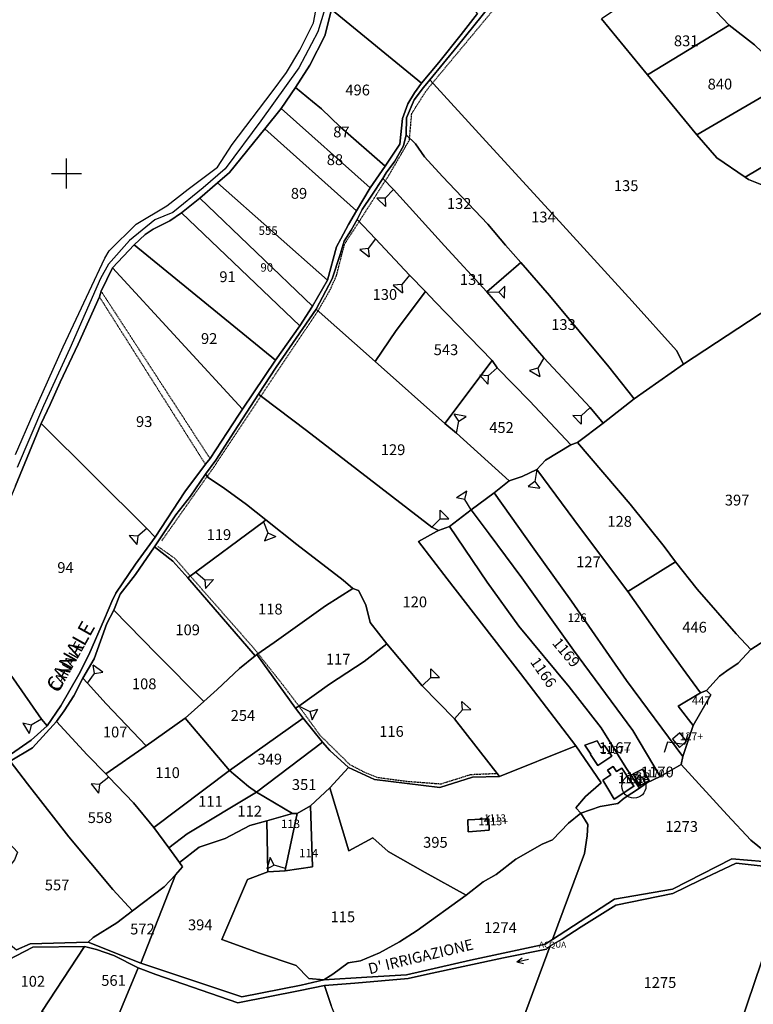
# Model space of a CAD drawing. Extents: x -25877 to -23810, y 2353 to 3731.
# Drawn here: x -25546 to -25302, y 2551 to 2879 of the extents above; entities that cross this region are included whole.
import ezdxf

# ---------------------------------------------------------------- set-up
doc = ezdxf.new("R2010")
doc.units = 0
doc.header["$MEASUREMENT"] = 0
for name, pattern in [('CONTINUA', [0]), ('FRECCETTA', [1, -1]), ('INTERNA', [0]), ('TRATTEGGIATA5', [0.3, 0.15, -0.15])]:
    doc.linetypes.add(name, pattern=pattern)
for name, color, linetype in [('ACQUE', 4, 'CONTINUA'), ('CONFINE', 3, 'CONTINUA'), ('FABBRICATI', 1, 'CONTINUA'), ('FIDUCIALI', 5, 'CONTINUA'), ('LINEEVARIE', 6, 'CONTINUA'), ('PARTICELLE', 7, 'CONTINUA'), ('SIMBOLI', 6, 'CONTINUA'), ('TESTI', 3, 'CONTINUA')]:
    doc.layers.add(name, color=color, linetype=linetype)

# ---------------------------------------------------------------- blocks, each defined once
blk = doc.blocks.new('20', base_point=(5, 5))
at = {"layer": 'SIMBOLI'}
blk.add_circle((5, 5), 4, dxfattribs=at)
blk.add_point((5, 5), dxfattribs=at)
blk = doc.blocks.new('2', base_point=(2, 5))
at = {"layer": 'SIMBOLI'}
for p, q in [((6, 5), (8, 7)), ((8, 3), (8, 7)), ((2, 5), (6, 5)), ((6, 5), (8, 3))]:
    blk.add_line(p, q, dxfattribs=at)
blk = doc.blocks.new('14', base_point=(5, 5))
at = {"layer": 'SIMBOLI'}
for p, q in [((0, 5), (3, 7)), ((3, 7), (7, 3)), ((7, 3), (10, 5))]:
    blk.add_line(p, q, dxfattribs=at)
blk = doc.blocks.new('7', base_point=(7, 5))
at = {"layer": 'SIMBOLI'}
for p in [(3, 5), (5, 6), (5, 4)]:
    blk.add_line(p, (7, 5), dxfattribs=at)
blk = doc.blocks.new('3', base_point=(5, 5))
at = {"layer": 'SIMBOLI'}
for p, q in [((5, 0), (5, 10)), ((0, 5), (10, 5))]:
    blk.add_line(p, q, dxfattribs=at)

msp = doc.modelspace()

# ---------------------------------------------------------------- linework, layer by layer
at = {"layer": 'ACQUE'}
for points in [[(-25549.564, 2632.342), (-25542.113, 2636.794), (-25534.08, 2645.663), (-25531.549, 2649.132), (-25528.3, 2654.191), (-25525.354, 2660.027), (-25521.61, 2666.5), (-25517.357, 2678.241), (-25515.059, 2682.723), (-25512.934, 2688.001), (-25507.825, 2694.613), (-25501.509, 2703.763), (-25494.366, 2714.475), (-25489.496, 2720.666), (-25484.457, 2728.007), (-25480.989, 2732.639), (-25474.8, 2742.295), (-25466.766, 2754.604), (-25460.88, 2763.65), (-25447.6, 2782.944), (-25442.301, 2793.104), (-25439.556, 2801.114), (-25438.307, 2805.573), (-25435.937, 2809.239), (-25433.98, 2812.827), (-25432.246, 2816.095), (-25429.022, 2820.929), (-25425.351, 2826.516), (-25424.329, 2828.404), (-25421.398, 2832.298), (-25418.463, 2837.328), (-25417.675, 2841), (-25417.558, 2846.718), (-25414.955, 2852.682), (-25411.851, 2856.733), (-25409.717, 2859.324), (-25400.595, 2870.472), (-25389.534, 2884.19)], [(-25547.78, 2724.102), (-25539.261, 2744.872), (-25536.267, 2751.238), (-25532.864, 2758.607), (-25526.915, 2771.331), (-25519.84, 2787.068), (-25519.232, 2788.916), (-25515.449, 2796.752), (-25508.293, 2804.356), (-25504.541, 2807.857), (-25501.952, 2809.622), (-25496.373, 2812.328), (-25492.42, 2815.034), (-25486.406, 2819.948), (-25480.461, 2825.077), (-25476.521, 2828.52), (-25464.763, 2843), (-25459.223, 2849.796), (-25454.44, 2856.83), (-25449.67, 2864.239), (-25444.674, 2873.965), (-25442.509, 2882.763)], [(-25443.842, 2885.922), (-25447.034, 2875.287), (-25453.41, 2863.352), (-25466.018, 2845.647), (-25477.873, 2829.685), (-25485.209, 2823.363), (-25495.378, 2815.158), (-25501.355, 2812.652), (-25509.831, 2805.798), (-25516.845, 2797.986), (-25519.487, 2793.179), (-25529.705, 2769.86), (-25538.462, 2750.716), (-25547.175, 2730.235)], [(-25393.879, 2881.393), (-25399.319, 2874.436), (-25406.75, 2865.099), (-25412.553, 2858.235), (-25414.897, 2855.033), (-25417.018, 2851.374), (-25418.863, 2846.435), (-25419.729, 2837.893), (-25424.616, 2830.612), (-25429.669, 2823.341), (-25434.159, 2815.697), (-25436.834, 2811.102), (-25439.379, 2806.348), (-25440.823, 2803.763), (-25443.864, 2792.574), (-25448.78, 2783.957), (-25453.031, 2777.423), (-25461.185, 2765.989), (-25472.167, 2749.621), (-25473.538, 2747.637), (-25482.977, 2733.192), (-25484.528, 2731.297), (-25491.393, 2722.104), (-25501.273, 2707.048), (-25507.795, 2698.012), (-25514.326, 2688.313), (-25515.724, 2685.544), (-25518.136, 2679.792), (-25523.305, 2667.776), (-25526.703, 2661.228), (-25532.676, 2650.842), (-25537.279, 2644.154), (-25542.542, 2639.417), (-25549.455, 2634.59)], [(-25552.844, 2564.755), (-25542.052, 2570.442), (-25524.841, 2570.641), (-25520.829, 2569.637), (-25515.034, 2567.631), (-25506.934, 2563.593), (-25501.016, 2561.325), (-25473.711, 2551.914), (-25452.939, 2556.012), (-25444.802, 2557.668), (-25434.67, 2558.486), (-25416.958, 2560.021), (-25410.561, 2561.477), (-25385.241, 2566.858), (-25370.874, 2569.755), (-25369.644, 2570.865), (-25369.445, 2571.045), (-25365.644, 2573.137), (-25359.293, 2577.265), (-25347.769, 2584.412), (-25328.722, 2588.346), (-25319.912, 2592.659), (-25307.699, 2598.464), (-25290.71, 2596.591)], [(-25293.405, 2598.546), (-25309.154, 2599.836), (-25328.884, 2589.722), (-25348.241, 2586.425), (-25368.861, 2572.971), (-25371.272, 2571.398), (-25396.159, 2566.128), (-25417.471, 2561.205), (-25430.716, 2560.421), (-25445.014, 2559.531), (-25452.651, 2557.783), (-25472.377, 2553.941), (-25488.053, 2559.129), (-25505.975, 2565.155), (-25523.572, 2572.129), (-25542.92, 2571.602), (-25547.403, 2569.517)]]:
    msp.add_lwpolyline(points, dxfattribs=at)
at = {"layer": 'CONFINE'}
msp.add_lwpolyline([(-25443.842, 2885.922), (-25447.034, 2875.287), (-25453.41, 2863.352), (-25466.018, 2845.647), (-25477.873, 2829.685), (-25485.209, 2823.363), (-25495.378, 2815.158), (-25501.355, 2812.652), (-25509.831, 2805.798), (-25516.845, 2797.986), (-25519.487, 2793.179), (-25529.705, 2769.86), (-25538.462, 2750.716), (-25547.175, 2730.235)], dxfattribs=at)
at = {"layer": 'FABBRICATI'}
for points in [[(-25328.897, 2639.726), (-25326.537, 2636.986), (-25324.211, 2639.074), (-25326.457, 2641.837), (-25328.897, 2639.726)], [(-25353.806, 2630.969), (-25349.129, 2634.014), (-25351.487, 2637.571), (-25352.644, 2636.877), (-25353.962, 2639.136), (-25358.08, 2637.746), (-25356.135, 2634.722), (-25356.219, 2634.668), (-25353.806, 2630.969)], [(-25347.52, 2628.928), (-25348.699, 2630.663), (-25350.535, 2629.429), (-25349.447, 2627.794), (-25352.109, 2626.074), (-25350.441, 2623.331), (-25348.331, 2619.753), (-25341.741, 2624.05), (-25345.763, 2630.022), (-25347.52, 2628.928)], [(-25338.904, 2629.727), (-25342.047, 2628.142), (-25339.923, 2624.193), (-25336.685, 2626.001), (-25338.904, 2629.727)], [(-25397.047, 2612.842), (-25397, 2608.811), (-25389.924, 2609.399), (-25390.103, 2613.156), (-25397.047, 2612.842)]]:
    msp.add_lwpolyline(points, close=True, dxfattribs=at)
at = {"layer": 'LINEEVARIE', "linetype": 'INTERNA'}
msp.add_lwpolyline([(-25547.769, 2734.515), (-25541.865, 2748.083), (-25531.854, 2770.384), (-25523.195, 2788.79), (-25517.989, 2799.97), (-25516.53, 2802.392), (-25507.563, 2811.292), (-25497.398, 2817.383), (-25490.289, 2822.958), (-25480.501, 2830.284), (-25475.552, 2837.845), (-25462.274, 2855.381), (-25457.534, 2861.746), (-25453.037, 2869.223), (-25448.48, 2878.311), (-25444.114, 2901.332)], dxfattribs=at)
at = {"layer": 'LINEEVARIE', "linetype": 'TRATTEGGIATA5'}
for points in [[(-25408.801, 2858.325), (-25383.762, 2888.411), (-25373.926, 2900.03)], [(-25416.483, 2839.883), (-25415.764, 2848.114), (-25410.957, 2855.682), (-25408.801, 2858.325)], [(-25424.588, 2825.722), (-25423.368, 2827.546), (-25416.54, 2839.307), (-25416.483, 2839.883)], [(-25433.286, 2812.094), (-25424.588, 2825.722)], [(-25446.979, 2782.394), (-25442.949, 2789.374), (-25440.832, 2794.124), (-25438.127, 2804.647), (-25433.286, 2812.094)], [(-25519.232, 2788.916), (-25482.977, 2733.192)], [(-25519.84, 2787.068), (-25484.528, 2731.297)], [(-25466.006, 2753.971), (-25461.678, 2760.528), (-25446.979, 2782.394)], [(-25483.908, 2727.271), (-25482.111, 2729.705), (-25466.006, 2753.971)], [(-25499.032, 2705.817), (-25483.908, 2727.271)], [(-25500.38, 2703.931), (-25494.754, 2700.011), (-25489.5, 2694.02)], [(-25489.5, 2694.02), (-25468.538, 2670.186), (-25466.945, 2668.177)], [(-25466.945, 2668.177), (-25458.625, 2657.686), (-25453.347, 2650.714)], [(-25453.347, 2650.714), (-25446.446, 2641.146), (-25436.477, 2631.341), (-25431.549, 2628.737), (-25427.389, 2627.02), (-25417.402, 2625.695), (-25406.027, 2624.855), (-25396.138, 2627.96), (-25387.46, 2628.342)]]:
    msp.add_lwpolyline(points, dxfattribs=at)
at = {"layer": 'PARTICELLE', "color": 2, "linetype": 'FRECCETTA'}
msp.add_line((-25391.684, 2612.264), (-25389.829, 2614.291), dxfattribs=at)
at = {"layer": 'PARTICELLE'}
for points in [[(-25439.612, 2893.074), (-25442.509, 2882.763), (-25412.553, 2858.235), (-25406.75, 2865.099), (-25399.319, 2874.436), (-25393.879, 2881.393), (-25400.43, 2888.204), (-25407.762, 2894.774), (-25418.501, 2903.214), (-25425.203, 2908.052), (-25437.586, 2915.062), (-25436.882, 2903.67), (-25439.612, 2893.074)], [(-25316.48, 2884.356), (-25309.99, 2877.599), (-25301.518, 2870.962), (-25289.305, 2859.312), (-25258.297, 2875.177), (-25265.378, 2882.198), (-25271.261, 2887.686), (-25278.114, 2892.281), (-25286.275, 2900.014), (-25288.258, 2901.754), (-25289.288, 2900.89), (-25316.48, 2884.356)], [(-25352.597, 2879.62), (-25337.254, 2861), (-25309.99, 2877.599), (-25316.48, 2884.356), (-25327.406, 2895.853), (-25332.683, 2891.875), (-25333.34, 2892.537), (-25352.597, 2879.62)], [(-25449.67, 2864.239), (-25454.44, 2856.83), (-25448.791, 2852.067), (-25445.877, 2849.721), (-25439.65, 2843.653), (-25424.616, 2830.612), (-25419.729, 2837.893), (-25418.863, 2846.435), (-25417.018, 2851.374), (-25414.897, 2855.033), (-25412.553, 2858.235), (-25442.509, 2882.763), (-25444.674, 2873.965), (-25449.67, 2864.239)], [(-25337.254, 2861), (-25320.73, 2841.046), (-25289.305, 2859.312), (-25301.518, 2870.962), (-25309.99, 2877.599), (-25337.254, 2861)], [(-25454.44, 2856.83), (-25459.223, 2849.796), (-25429.669, 2823.341), (-25424.616, 2830.612), (-25439.65, 2843.653), (-25445.877, 2849.721), (-25448.791, 2852.067), (-25454.44, 2856.83)], [(-25417.558, 2846.718), (-25417.675, 2841), (-25414.463, 2837.992), (-25411.483, 2833.665), (-25405.514, 2827.099), (-25390.45, 2811.236), (-25384.564, 2804.237), (-25379.424, 2798.545), (-25369.869, 2787.468), (-25350.108, 2763.792), (-25341.67, 2753.047), (-25325.198, 2764.649), (-25327.606, 2769.189), (-25342.365, 2785.568), (-25365.386, 2810.886), (-25392.137, 2840.167), (-25409.717, 2859.324), (-25411.851, 2856.733), (-25414.955, 2852.682), (-25417.558, 2846.718)], [(-25320.73, 2841.046), (-25314.102, 2833.379), (-25304.696, 2826.892), (-25291.23, 2834.963), (-25273.171, 2843.856), (-25274.472, 2846.125), (-25289.305, 2859.312), (-25320.73, 2841.046)], [(-25459.223, 2849.796), (-25464.763, 2843), (-25434.159, 2815.697), (-25429.669, 2823.341), (-25459.223, 2849.796)], [(-25265.155, 2838.371), (-25266.107, 2838.602), (-25273.171, 2843.856), (-25291.23, 2834.963), (-25304.696, 2826.892), (-25303.61, 2826.129), (-25298.543, 2824.106), (-25286.901, 2814.746), (-25280.445, 2821.203), (-25274.889, 2824.28), (-25270.976, 2826.681), (-25266.924, 2829.671), (-25264.036, 2832.744), (-25263.456, 2835.611), (-25265.155, 2838.371)], [(-25476.521, 2828.52), (-25480.461, 2825.077), (-25443.864, 2792.574), (-25440.823, 2803.763), (-25439.379, 2806.348), (-25436.834, 2811.102), (-25434.159, 2815.697), (-25464.763, 2843), (-25476.521, 2828.52)], [(-25425.351, 2826.516), (-25421.823, 2822.842), (-25404.805, 2804.04), (-25390.763, 2788.746), (-25379.424, 2798.545), (-25384.564, 2804.237), (-25390.45, 2811.236), (-25405.514, 2827.099), (-25411.483, 2833.665), (-25414.463, 2837.992), (-25417.675, 2841), (-25418.463, 2837.328), (-25421.398, 2832.298), (-25424.329, 2828.404), (-25425.351, 2826.516)], [(-25480.461, 2825.077), (-25486.406, 2819.948), (-25448.78, 2783.957), (-25443.864, 2792.574), (-25480.461, 2825.077)], [(-25433.98, 2812.827), (-25427.834, 2806.335), (-25416.543, 2794.263), (-25411.183, 2788.801), (-25408.009, 2785.44), (-25389.017, 2765.897), (-25387.284, 2763.448), (-25376.551, 2752.408), (-25362.734, 2737.74), (-25360.527, 2738.509), (-25351.951, 2745.024), (-25356.355, 2750.195), (-25371.729, 2766.728), (-25390.763, 2788.746), (-25404.805, 2804.04), (-25421.823, 2822.842), (-25425.351, 2826.516), (-25429.022, 2820.929), (-25432.246, 2816.095), (-25433.98, 2812.827)], [(-25486.406, 2819.948), (-25492.42, 2815.034), (-25453.031, 2777.423), (-25448.78, 2783.957), (-25486.406, 2819.948)], [(-25504.541, 2807.857), (-25508.293, 2804.356), (-25461.185, 2765.989), (-25453.031, 2777.423), (-25492.42, 2815.034), (-25496.373, 2812.328), (-25501.952, 2809.622), (-25504.541, 2807.857)], [(-25447.6, 2782.944), (-25427.898, 2765.474), (-25421.007, 2775.79), (-25411.183, 2788.801), (-25416.543, 2794.263), (-25427.834, 2806.335), (-25433.98, 2812.827), (-25435.937, 2809.239), (-25438.307, 2805.573), (-25439.556, 2801.114), (-25442.301, 2793.104), (-25447.6, 2782.944)], [(-25508.293, 2804.356), (-25515.449, 2796.752), (-25472.167, 2749.621), (-25461.185, 2765.989), (-25508.293, 2804.356)], [(-25379.424, 2798.545), (-25390.763, 2788.746), (-25371.729, 2766.728), (-25356.355, 2750.195), (-25351.951, 2745.024), (-25341.67, 2753.047), (-25350.108, 2763.792), (-25369.869, 2787.468), (-25379.424, 2798.545)], [(-25536.267, 2751.238), (-25539.261, 2744.872), (-25503.969, 2709.864), (-25501.273, 2707.048), (-25491.393, 2722.104), (-25484.528, 2731.297), (-25482.977, 2733.192), (-25473.538, 2747.637), (-25472.167, 2749.621), (-25515.449, 2796.752), (-25519.232, 2788.916), (-25519.84, 2787.068), (-25526.915, 2771.331), (-25532.864, 2758.607), (-25536.267, 2751.238)], [(-25421.007, 2775.79), (-25427.898, 2765.474), (-25404.697, 2744.865), (-25389.017, 2765.897), (-25408.009, 2785.44), (-25411.183, 2788.801), (-25421.007, 2775.79)], [(-25466.766, 2754.604), (-25465.414, 2753.476), (-25450.85, 2742.53), (-25409.093, 2710.31), (-25406.876, 2709.202), (-25403.205, 2710.534), (-25395.938, 2716.154), (-25388.254, 2721.763), (-25383.254, 2725.763), (-25400.817, 2741.703), (-25404.697, 2744.865), (-25427.898, 2765.474), (-25447.6, 2782.944), (-25460.88, 2763.65), (-25466.766, 2754.604)], [(-25404.697, 2744.865), (-25400.817, 2741.703), (-25383.254, 2725.763), (-25379.004, 2727.226), (-25374.096, 2729.521), (-25371.175, 2732.637), (-25362.734, 2737.74), (-25376.551, 2752.408), (-25387.284, 2763.448), (-25389.017, 2765.897), (-25404.697, 2744.865)], [(-25484.457, 2728.007), (-25483.512, 2726.739), (-25478.647, 2723.521), (-25470.813, 2717.891), (-25464.372, 2712.827), (-25453.993, 2704.525), (-25438.625, 2692.643), (-25435.382, 2689.922), (-25433.479, 2689.265), (-25431.017, 2684.477), (-25429.609, 2678.583), (-25424.05, 2671.459), (-25412.237, 2657.497), (-25401.56, 2646.532), (-25386.548, 2627.24), (-25361.062, 2637.484), (-25379.534, 2661.55), (-25403.98, 2693.138), (-25413.509, 2705.509), (-25407.57, 2708.949), (-25406.876, 2709.202), (-25409.093, 2710.31), (-25450.85, 2742.53), (-25465.414, 2753.476), (-25466.766, 2754.604), (-25474.8, 2742.295), (-25480.989, 2732.639), (-25484.457, 2728.007)], [(-25559.458, 2685.997), (-25562.132, 2678.916), (-25559.303, 2674.652), (-25548.499, 2659.772), (-25539.112, 2646.411), (-25537.279, 2644.154), (-25532.676, 2650.842), (-25526.703, 2661.228), (-25523.305, 2667.776), (-25518.136, 2679.792), (-25515.724, 2685.544), (-25514.326, 2688.313), (-25507.795, 2698.012), (-25501.273, 2707.048), (-25503.969, 2709.864), (-25539.261, 2744.872), (-25547.78, 2724.102), (-25550.467, 2717.693), (-25555.333, 2703.57), (-25557.496, 2694.635), (-25559.458, 2685.997)], [(-25371.175, 2732.637), (-25374.096, 2729.521), (-25359.581, 2709.941), (-25343.792, 2688.866), (-25327.93, 2698.746), (-25331.693, 2703.866), (-25342.971, 2717.977), (-25360.527, 2738.509), (-25362.734, 2737.74), (-25371.175, 2732.637)], [(-25383.254, 2725.763), (-25388.254, 2721.763), (-25375.001, 2703.023), (-25362.529, 2685.692), (-25344.161, 2659.221), (-25325.438, 2633.913), (-25322.018, 2644.254), (-25327.018, 2650.746), (-25319.61, 2655.157), (-25324.402, 2661.857), (-25332.61, 2673.093), (-25343.792, 2688.866), (-25359.581, 2709.941), (-25374.096, 2729.521), (-25379.004, 2727.226), (-25383.254, 2725.763)], [(-25501.509, 2703.763), (-25495.358, 2698.977), (-25490.317, 2693.414), (-25465.135, 2712.118), (-25464.372, 2712.827), (-25470.813, 2717.891), (-25478.647, 2723.521), (-25483.512, 2726.739), (-25484.457, 2728.007), (-25489.496, 2720.666), (-25494.366, 2714.475), (-25501.509, 2703.763)], [(-25395.938, 2716.154), (-25389.924, 2708.151), (-25379.067, 2693.447), (-25361.857, 2669.327), (-25342.147, 2642.578), (-25333.018, 2627.272), (-25326.018, 2631.254), (-25325.438, 2633.913), (-25344.161, 2659.221), (-25362.529, 2685.692), (-25375.001, 2703.023), (-25388.254, 2721.763), (-25395.938, 2716.154)], [(-25361.857, 2669.327), (-25379.067, 2693.447), (-25389.924, 2708.151), (-25395.938, 2716.154), (-25403.205, 2710.534), (-25390.628, 2692.002), (-25380.093, 2677.399), (-25363.26, 2657.173), (-25352.706, 2643.536), (-25344.471, 2630.241), (-25339.892, 2623.401), (-25337.389, 2625.143), (-25333.018, 2627.272), (-25342.147, 2642.578), (-25361.857, 2669.327)], [(-25490.317, 2693.414), (-25467.923, 2667.479), (-25467.373, 2667.872), (-25461.632, 2671.974), (-25444.518, 2684.104), (-25435.382, 2689.922), (-25438.625, 2692.643), (-25453.993, 2704.525), (-25464.372, 2712.827), (-25465.135, 2712.118), (-25490.317, 2693.414)], [(-25363.26, 2657.173), (-25380.093, 2677.399), (-25390.628, 2692.002), (-25403.205, 2710.534), (-25406.876, 2709.202), (-25407.57, 2708.949), (-25413.509, 2705.509), (-25403.98, 2693.138), (-25379.534, 2661.55), (-25361.062, 2637.484), (-25352.688, 2625.199), (-25357.829, 2620.591), (-25361.057, 2616.872), (-25359.41, 2615.029), (-25352.95, 2617.296), (-25347.085, 2618.291), (-25345.042, 2620.021), (-25339.892, 2623.401), (-25344.471, 2630.241), (-25352.706, 2643.536), (-25363.26, 2657.173)], [(-25512.934, 2688.001), (-25515.059, 2682.723), (-25500.779, 2668.15), (-25485.049, 2652.224), (-25480.639, 2656.236), (-25473.115, 2663.297), (-25467.923, 2667.479), (-25490.317, 2693.414), (-25495.358, 2698.977), (-25501.509, 2703.763), (-25507.825, 2694.613), (-25512.934, 2688.001)], [(-25343.792, 2688.866), (-25332.61, 2673.093), (-25324.402, 2661.857), (-25319.61, 2655.157), (-25317.593, 2655.983), (-25313.26, 2660.685), (-25310.773, 2662.503), (-25307.031, 2665.017), (-25302.788, 2669.641), (-25307.622, 2674.855), (-25320.667, 2689.729), (-25327.93, 2698.746), (-25343.792, 2688.866)], [(-25467.373, 2667.872), (-25454.446, 2650.021), (-25453.347, 2650.714), (-25443.111, 2658.062), (-25431.642, 2665.586), (-25424.05, 2671.459), (-25429.609, 2678.583), (-25431.017, 2684.477), (-25433.479, 2689.265), (-25435.382, 2689.922), (-25444.518, 2684.104), (-25461.632, 2671.974), (-25467.373, 2667.872)], [(-25525.354, 2660.027), (-25523.776, 2658.374), (-25517.589, 2651.523), (-25504.254, 2637.509), (-25491.254, 2646.763), (-25485.049, 2652.224), (-25500.779, 2668.15), (-25515.059, 2682.723), (-25517.357, 2678.241), (-25521.61, 2666.5), (-25525.354, 2660.027)], [(-25565.857, 2669.205), (-25570.274, 2660.254), (-25563.39, 2651.42), (-25549.455, 2634.59), (-25542.542, 2639.417), (-25537.279, 2644.154), (-25539.112, 2646.411), (-25548.499, 2659.772), (-25559.303, 2674.652), (-25562.132, 2678.916), (-25565.857, 2669.205)], [(-25453.347, 2650.714), (-25454.446, 2650.021), (-25451.892, 2646.755), (-25445.509, 2638.746), (-25443.09, 2635.987), (-25436.877, 2630.332), (-25428.218, 2626.32), (-25406.436, 2623.6), (-25395.475, 2627.087), (-25386.548, 2627.24), (-25401.56, 2646.532), (-25412.237, 2657.497), (-25424.05, 2671.459), (-25431.642, 2665.586), (-25443.111, 2658.062), (-25453.347, 2650.714)], [(-25485.049, 2652.224), (-25491.254, 2646.763), (-25476.509, 2629.254), (-25451.892, 2646.755), (-25454.446, 2650.021), (-25467.373, 2667.872), (-25467.923, 2667.479), (-25473.115, 2663.297), (-25480.639, 2656.236), (-25485.049, 2652.224)], [(-25531.549, 2649.132), (-25534.08, 2645.663), (-25523.951, 2634.548), (-25517.712, 2628.205), (-25504.254, 2637.509), (-25517.589, 2651.523), (-25523.776, 2658.374), (-25525.354, 2660.027), (-25528.3, 2654.191), (-25531.549, 2649.132)], [(-25327.018, 2650.746), (-25322.018, 2644.254), (-25316.129, 2654.479), (-25317.593, 2655.983), (-25319.61, 2655.157), (-25327.018, 2650.746)], [(-25517.712, 2628.205), (-25516.655, 2627.083), (-25508.465, 2618.565), (-25501.74, 2610.332), (-25476.509, 2629.254), (-25491.254, 2646.763), (-25504.254, 2637.509), (-25517.712, 2628.205)], [(-25476.509, 2629.254), (-25470.178, 2624.001), (-25467.443, 2622.115), (-25445.509, 2638.746), (-25451.892, 2646.755), (-25476.509, 2629.254)], [(-25549.564, 2632.342), (-25543.803, 2624.832), (-25530.011, 2607.193), (-25515.363, 2589.706), (-25508.807, 2582.55), (-25498.195, 2590.569), (-25494.486, 2594.575), (-25492.134, 2597.225), (-25493.173, 2598.602), (-25496.677, 2603.525), (-25501.74, 2610.332), (-25508.465, 2618.565), (-25516.655, 2627.083), (-25517.712, 2628.205), (-25523.951, 2634.548), (-25534.08, 2645.663), (-25542.113, 2636.794), (-25549.564, 2632.342)], [(-25467.443, 2622.115), (-25455.509, 2615), (-25453.897, 2614.974), (-25449.509, 2617.509), (-25443.018, 2623.509), (-25436.877, 2630.332), (-25443.09, 2635.987), (-25445.509, 2638.746), (-25467.443, 2622.115)], [(-25443.018, 2623.509), (-25436.746, 2602.509), (-25428.759, 2606.861), (-25423.565, 2602.361), (-25411.317, 2595.259), (-25397.64, 2587.738), (-25391.962, 2592.254), (-25387.584, 2594.666), (-25381.09, 2599.769), (-25372.304, 2604.716), (-25368.819, 2606.199), (-25363.486, 2611.782), (-25359.41, 2615.029), (-25361.057, 2616.872), (-25357.829, 2620.591), (-25352.688, 2625.199), (-25361.062, 2637.484), (-25386.548, 2627.24), (-25395.475, 2627.087), (-25406.436, 2623.6), (-25428.218, 2626.32), (-25436.877, 2630.332), (-25443.018, 2623.509)], [(-25353.806, 2630.969), (-25349.129, 2634.014), (-25351.487, 2637.571), (-25352.644, 2636.877), (-25353.962, 2639.136), (-25358.08, 2637.746), (-25356.135, 2634.722), (-25356.219, 2634.668), (-25353.806, 2630.969)], [(-25566.344, 2622.328), (-25563.026, 2619.193), (-25547.106, 2602.032), (-25548.163, 2599.546), (-25553.284, 2593.019), (-25554.149, 2591.734), (-25564.254, 2583.509), (-25547.403, 2569.517), (-25542.92, 2571.602), (-25523.572, 2572.129), (-25521.934, 2573.701), (-25513.965, 2578.589), (-25508.807, 2582.55), (-25515.363, 2589.706), (-25530.011, 2607.193), (-25543.803, 2624.832), (-25549.564, 2632.342), (-25566.344, 2622.328)], [(-25368.861, 2572.971), (-25348.241, 2586.425), (-25328.884, 2589.722), (-25309.154, 2599.836), (-25293.405, 2598.546), (-25302.825, 2606.131), (-25310.64, 2614.48), (-25326.018, 2631.254), (-25333.018, 2627.272), (-25337.389, 2625.143), (-25339.892, 2623.401), (-25345.042, 2620.021), (-25347.085, 2618.291), (-25352.95, 2617.296), (-25359.41, 2615.029), (-25357.113, 2611.322), (-25357.269, 2607.574), (-25358.238, 2601.604), (-25368.861, 2572.971)], [(-25347.52, 2628.928), (-25348.699, 2630.663), (-25350.535, 2629.429), (-25349.447, 2627.794), (-25352.109, 2626.074), (-25350.441, 2623.331), (-25348.331, 2619.753), (-25341.741, 2624.05), (-25345.763, 2630.022), (-25347.52, 2628.928)], [(-25501.74, 2610.332), (-25496.677, 2603.525), (-25490.594, 2608.202), (-25467.443, 2622.115), (-25470.178, 2624.001), (-25476.509, 2629.254), (-25501.74, 2610.332)], [(-25338.904, 2629.727), (-25342.047, 2628.142), (-25339.923, 2624.193), (-25336.685, 2626.001), (-25338.904, 2629.727)], [(-25496.677, 2603.525), (-25493.173, 2598.602), (-25486.587, 2603.784), (-25477.935, 2606.636), (-25469.704, 2611.013), (-25464, 2612.491), (-25455.509, 2615), (-25467.443, 2622.115), (-25490.594, 2608.202), (-25496.677, 2603.525)], [(-25470.509, 2593), (-25479.018, 2573), (-25466.526, 2568.414), (-25454.27, 2564.362), (-25450, 2560), (-25445.014, 2559.531), (-25442.013, 2561.47), (-25436.985, 2565.176), (-25432.882, 2565.914), (-25426.519, 2568.569), (-25419.88, 2572.178), (-25413.962, 2575.973), (-25397.64, 2587.738), (-25411.317, 2595.259), (-25423.565, 2602.361), (-25428.759, 2606.861), (-25436.746, 2602.509), (-25443.018, 2623.509), (-25449.509, 2617.509), (-25448.781, 2597.254), (-25457.887, 2595.855), (-25463.763, 2595.509), (-25470.509, 2593)], [(-25457.769, 2596.641), (-25457.887, 2595.855), (-25448.781, 2597.254), (-25449.509, 2617.509), (-25453.897, 2614.974), (-25457.769, 2596.641)], [(-25464, 2612.491), (-25463.763, 2595.509), (-25457.887, 2595.855), (-25457.769, 2596.641), (-25453.897, 2614.974), (-25455.509, 2615), (-25464, 2612.491)], [(-25359.41, 2615.029), (-25363.486, 2611.782), (-25368.819, 2606.199), (-25372.304, 2604.716), (-25381.09, 2599.769), (-25387.584, 2594.666), (-25391.962, 2592.254), (-25397.64, 2587.738), (-25413.962, 2575.973), (-25419.88, 2572.178), (-25426.519, 2568.569), (-25432.882, 2565.914), (-25436.985, 2565.176), (-25442.013, 2561.47), (-25445.014, 2559.531), (-25430.716, 2560.421), (-25417.471, 2561.205), (-25396.159, 2566.128), (-25371.272, 2571.398), (-25368.861, 2572.971), (-25358.238, 2601.604), (-25357.269, 2607.574), (-25357.113, 2611.322), (-25359.41, 2615.029)], [(-25494.486, 2594.575), (-25505.975, 2565.155), (-25488.053, 2559.129), (-25472.377, 2553.941), (-25452.651, 2557.783), (-25445.014, 2559.531), (-25450, 2560), (-25454.27, 2564.362), (-25466.526, 2568.414), (-25479.018, 2573), (-25470.509, 2593), (-25463.763, 2595.509), (-25464, 2612.491), (-25469.704, 2611.013), (-25477.935, 2606.636), (-25486.587, 2603.784), (-25493.173, 2598.602), (-25492.134, 2597.225), (-25494.486, 2594.575)], [(-25397.047, 2612.842), (-25397, 2608.811), (-25389.924, 2609.399), (-25390.103, 2613.156), (-25397.047, 2612.842)], [(-25385.081, 2529.258), (-25361.654, 2528.455), (-25354.384, 2527.739), (-25346.707, 2527.018), (-25340.989, 2526.77), (-25327.791, 2528.459), (-25317.982, 2529.693), (-25310.953, 2530.775), (-25299.268, 2565.523), (-25292.959, 2586.588), (-25290.161, 2596.276), (-25290.71, 2596.591), (-25307.699, 2598.464), (-25319.912, 2592.659), (-25328.722, 2588.346), (-25347.769, 2584.412), (-25359.293, 2577.265), (-25365.644, 2573.137), (-25369.445, 2571.045), (-25369.644, 2570.865), (-25385.081, 2529.258)], [(-25521.934, 2573.701), (-25523.572, 2572.129), (-25505.975, 2565.155), (-25494.486, 2594.575), (-25498.195, 2590.569), (-25508.807, 2582.55), (-25513.965, 2578.589), (-25521.934, 2573.701)], [(-25578.822, 2527.223), (-25577.418, 2528.376), (-25565.819, 2536.408), (-25559.941, 2538.203), (-25555.356, 2539.635), (-25548.736, 2539.377), (-25545.549, 2538.963), (-25541.694, 2540.933), (-25529.398, 2539.555), (-25540.509, 2543), (-25539, 2549), (-25524.841, 2570.641), (-25542.052, 2570.442), (-25552.844, 2564.755), (-25578.822, 2527.223)], [(-25539, 2549), (-25526.176, 2544.664), (-25520.389, 2539.982), (-25517.297, 2538.453), (-25506.934, 2563.593), (-25515.034, 2567.631), (-25520.829, 2569.637), (-25524.841, 2570.641), (-25539, 2549)], [(-25506.934, 2563.593), (-25517.297, 2538.453), (-25484.575, 2527.127), (-25466.035, 2523.843), (-25446.679, 2520.454), (-25440.369, 2519.482), (-25440.159, 2522.201), (-25439.957, 2525.795), (-25438.912, 2529.971), (-25437.029, 2533.565), (-25435.424, 2537.645), (-25436.445, 2539.198), (-25439.788, 2544.147), (-25442.563, 2551.04), (-25444.802, 2557.668), (-25452.939, 2556.012), (-25473.711, 2551.914), (-25501.016, 2561.325), (-25506.934, 2563.593)]]:
    msp.add_lwpolyline(points, close=True, dxfattribs=at)
for points in [[(-25389.534, 2884.19), (-25400.595, 2870.472), (-25409.717, 2859.324), (-25409.717, 2859.324), (-25392.137, 2840.167), (-25365.386, 2810.886), (-25342.365, 2785.568), (-25327.606, 2769.189), (-25325.198, 2764.649), (-25292.579, 2786.034), (-25289.132, 2789.565), (-25279.018, 2800.763), (-25276.274, 2805.359), (-25286.901, 2814.746), (-25298.543, 2824.106), (-25303.61, 2826.129), (-25304.696, 2826.892), (-25314.102, 2833.379), (-25320.73, 2841.046), (-25337.254, 2861), (-25352.597, 2879.62)], [(-25292.579, 2786.034), (-25325.198, 2764.649), (-25341.67, 2753.047), (-25351.951, 2745.024), (-25351.951, 2745.024), (-25360.527, 2738.509), (-25342.971, 2717.977), (-25331.693, 2703.866), (-25327.93, 2698.746), (-25320.667, 2689.729), (-25307.622, 2674.855), (-25302.788, 2669.641), (-25278.297, 2685.386)], [(-25278.297, 2685.386), (-25302.788, 2669.641), (-25307.031, 2665.017), (-25310.773, 2662.503), (-25313.26, 2660.685), (-25317.593, 2655.983), (-25316.129, 2654.479), (-25322.018, 2644.254), (-25325.438, 2633.913), (-25325.438, 2633.913), (-25326.018, 2631.254), (-25310.64, 2614.48), (-25302.825, 2606.131), (-25293.405, 2598.546)], [(-25223.829, 2548.74), (-25226.973, 2552.586), (-25232.25, 2558.982), (-25235.316, 2562.405), (-25238.883, 2564.456), (-25250.567, 2572.01), (-25256.042, 2569.693), (-25259.035, 2566.459), (-25262.767, 2561.252), (-25266.498, 2563.391), (-25270.365, 2568.126), (-25275.438, 2574.408), (-25281.632, 2582.935), (-25284.536, 2589.421), (-25290.161, 2596.276), (-25292.959, 2586.588), (-25299.268, 2565.523), (-25310.953, 2530.775)], [(-25385.081, 2529.258), (-25369.644, 2570.865), (-25369.644, 2570.865), (-25370.874, 2569.755), (-25385.241, 2566.858), (-25410.561, 2561.477), (-25416.958, 2560.021), (-25434.67, 2558.486), (-25444.802, 2557.668), (-25442.563, 2551.04)]]:
    msp.add_lwpolyline(points, dxfattribs=at)
at = {"layer": 'PARTICELLE', "linetype": 'INTERNA'}
for points in [[(-25349.129, 2634.014), (-25353.806, 2630.969), (-25356.219, 2634.668), (-25356.135, 2634.722), (-25358.08, 2637.746), (-25353.962, 2639.136), (-25352.644, 2636.877), (-25351.487, 2637.571), (-25349.129, 2634.014)], [(-25345.763, 2630.022), (-25341.741, 2624.05), (-25348.331, 2619.753), (-25350.441, 2623.331), (-25352.109, 2626.074), (-25349.447, 2627.794), (-25350.535, 2629.429), (-25348.699, 2630.663), (-25347.52, 2628.928), (-25345.763, 2630.022)], [(-25342.047, 2628.142), (-25338.904, 2629.727), (-25336.685, 2626.001), (-25339.923, 2624.193), (-25342.047, 2628.142)], [(-25397, 2608.811), (-25397.047, 2612.842), (-25390.103, 2613.156), (-25389.924, 2609.399), (-25397, 2608.811)]]:
    msp.add_lwpolyline(points, close=True, dxfattribs=at)

# ---------------------------------------------------------------- block references
at = {"layer": 'FIDUCIALI'}
msp.add_blockref('20', (-25341.741, 2624.05), dxfattribs=at)
at = {"layer": 'SIMBOLI'}
for name, p, rotation in [('3', (-25530.822, 2828.11), 359.943), ('2', (-25421.823, 2822.842), 226.335), ('2', (-25427.834, 2806.335), 232.122), ('2', (-25416.543, 2794.263), 230.174), ('2', (-25390.763, 2788.746), 358.469), ('2', (-25387.284, 2763.448), 221.694), ('2', (-25371.729, 2766.728), 239.571), ('2', (-25356.355, 2750.195), 223.126), ('2', (-25400.817, 2741.703), 78.73), ('2', (-25374.096, 2729.521), 261.059), ('2', (-25395.938, 2716.154), 122.336), ('2', (-25409.093, 2710.31), 45.15199999999999), ('2', (-25465.135, 2712.118), 291.485), ('2', (-25503.969, 2709.864), 219.402), ('2', (-25487.67, 2695.38), 319.046), ('2', (-25523.776, 2658.374), 54.378), ('2', (-25412.237, 2657.497), 44.408), ('2', (-25453.316, 2650.735), 332.569), ('2', (-25401.56, 2646.532), 47.90299999999999), ('2', (-25539.112, 2646.411), 210.7490000000001), ('14', (-25327.717, 2638.356), 217.683), ('2', (-25516.655, 2627.083), 218.714), ('2', (-25457.769, 2596.641), 163.305), ('7', (-25380.738, 2565.424), 192.471)]:
    msp.add_blockref(name, p, dxfattribs=dict(at, rotation=rotation))

# ---------------------------------------------------------------- texts
at = {"layer": 'ACQUE', "color": 7}
msp.add_text('ACQUA', height=2, dxfattribs=at).set_placement((-25373.375, 2570.296))
at = {"layer": 'FABBRICATI', "color": 7}
for s, p in [('127+', (-25326.529, 2639.379)), ('1167+', (-25352.925, 2634.812)), ('1168+', (-25346.908, 2624.984)), ('1170+', (-25339.356, 2626.999)), ('1113+', (-25393.514, 2611.053))]:
    msp.add_text(s, height=2.6, dxfattribs=at).set_placement(p)
at = {"layer": 'FIDUCIALI'}
msp.add_text('4', height=4, dxfattribs=at).set_placement((-25341.741, 2624.05))
at = {"layer": 'PARTICELLE', "color": 7}
for s, height, p in [('831', 3.6, (-25328.414, 2870.533)), ('840', 3.6, (-25317.179, 2856.13)), ('496', 3.6, (-25437.874, 2854.152)), ('87', 3.6, (-25441.93, 2840.172)), ('88', 3.6, (-25444.073, 2830.941)), ('135', 3.6, (-25348.412, 2822.283)), ('89', 3.6, (-25456.056, 2819.728)), ('132', 3.6, (-25404.045, 2816.329)), ('134', 3.6, (-25375.981, 2811.837)), ('555', 2.8, (-25466.789, 2807.702)), ('90', 2.8, (-25466.181, 2795.442)), ('91', 3.6, (-25479.863, 2791.954)), ('131', 3.6, (-25399.734, 2791.024)), ('130', 3.6, (-25428.808, 2786.055)), ('133', 3.6, (-25369.297, 2776.026)), ('92', 3.6, (-25485.98, 2771.358)), ('543', 3.6, (-25408.447, 2767.636)), ('93', 3.6, (-25507.627, 2743.703)), ('452', 3.6, (-25389.95, 2741.72)), ('129', 3.6, (-25426.069, 2734.338)), ('397', 3.6, (-25311.452, 2717.558)), ('128', 3.6, (-25350.589, 2710.467)), ('119', 3.6, (-25484.102, 2706.066)), ('127', 3.6, (-25360.979, 2696.977)), ('94', 3.6, (-25533.853, 2695.082)), ('120', 3.6, (-25418.84, 2683.64)), ('118', 3.6, (-25466.964, 2681.252)), ('126', 2.8, (-25363.833, 2678.805)), ('109', 3.6, (-25494.51, 2674.336)), ('446', 3.6, (-25325.634, 2675.216)), ('117', 3.6, (-25444.369, 2664.56)), ('108', 3.6, (-25508.995, 2656.352)), ('447', 2.8, (-25322.435, 2651.197)), ('254', 3.6, (-25476.097, 2645.795)), ('107', 3.6, (-25518.667, 2640.304)), ('116', 3.6, (-25426.593, 2640.502)), ('1167', 3.6, (-25353.415, 2635.107)), ('349', 3.6, (-25467.15, 2631.273)), ('110', 3.6, (-25501.204, 2626.772)), ('1170', 3.6, (-25339.373, 2626.995)), ('1168', 3.6, (-25347.116, 2625.059)), ('351', 3.6, (-25455.699, 2622.803)), ('111', 3.6, (-25486.913, 2617.211)), ('112', 3.6, (-25473.839, 2613.945)), ('558', 3.6, (-25523.731, 2611.794)), ('1113', 2.4, (-25391.684, 2612.264)), ('113', 2.8, (-25459.324, 2610.125)), ('1273', 3.6, (-25331.289, 2608.842)), ('395', 3.6, (-25411.965, 2603.563)), ('114', 2.8, (-25453.28, 2600.385)), ('557', 3.6, (-25538.022, 2589.363)), ('115', 3.6, (-25442.803, 2578.768)), ('572', 3.6, (-25509.584, 2574.679)), ('394', 3.6, (-25490.314, 2576.075)), ('1274', 3.6, (-25391.666, 2575.133)), ('102', 3.6, (-25546.096, 2557.285)), ('561', 3.6, (-25519.21, 2557.57)), ('1275', 3.6, (-25338.513, 2556.855))]:
    msp.add_text(s, height=height, dxfattribs=at).set_placement(p)
for s, rotation, p in [('1169', 309.878, (-25369.175, 2671.618)), ('1166', 304.836, (-25376.473, 2665.453))]:
    msp.add_text(s, height=3.6, rotation=rotation, dxfattribs=at).set_placement(p)
at = {"layer": 'TESTI', "color": 3}
for s, height, rotation, p in [('CANALE', 5, 60.681, (-25533.479, 2655.063)), ('CANALE', 3.6, 60.681, (-25533.479, 2655.063)), ("D' IRRIGAZIONE", 3.6, 13.466, (-25429.79, 2561.403))]:
    msp.add_text(s, height=height, rotation=rotation, dxfattribs=at).set_placement(p)

doc.saveas('drawing.dxf')
